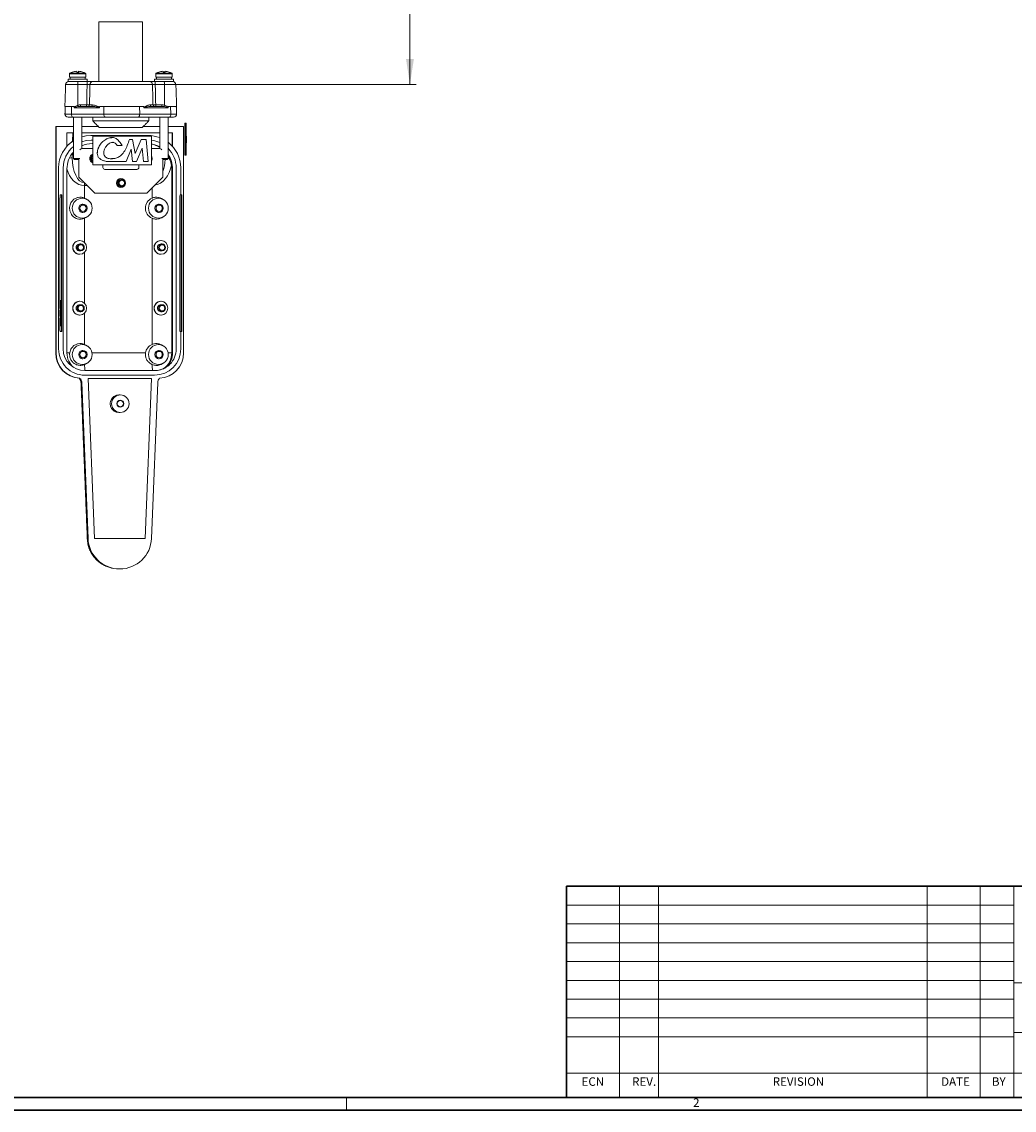
# Model space of a CAD drawing. Units: inches. Extents: x 0 to 108, y 0 to 72.
# Drawn here: x 74 to 94, y 0 to 22 of the extents above; entities that cross this region are included whole.
import ezdxf

# ---------------------------------------------------------------- set-up
doc = ezdxf.new("R2010")
doc.units = ezdxf.units.IN
doc.header["$MEASUREMENT"] = 0
doc.styles.add('SLDTEXTSTYLE0', font='TXT', dxfattribs={"width": 0.75})
doc.dimstyles.new('SLDDIMSTYLE2', dxfattribs={"dimtxt": 0.5, "dimasz": 0.5, "dimexe": 0, "dimexo": 0.0625, "dimgap": 0.125, "dimtad": 0, "dimtih": 1, "dimtoh": 1, "dimrnd": 1e-09, "dimzin": 12, "dimdsep": 46, "dimtxsty": 'SLDTEXTSTYLE0', "dimsah": 1, "dimcen": 0.09, "dimadec": 0, "dimazin": 0, "dimtfac": 1, "dimtofl": 0, "dimtmove": 0, "dimatfit": 3, "dimfxl": 1, "dimtolj": 1, "dimtzin": 12, "dimarcsym": 0})

# ---------------------------------------------------------------- blocks, each defined once
blk = doc.blocks.new('*D18')
at = {"color": 7, "linetype": 'Continuous', "lineweight": 0}
for p, q in [((76.398, 37.769), (82.161, 37.769)), ((82.036, 37.769), (82.036, 28.04)), ((82.036, 20.347), (82.036, 27.232)), ((77.022, 20.347), (82.161, 20.347))]:
    blk.add_line(p, q, dxfattribs=at)
for points in [[(82.036, 37.769), (81.959, 37.269), (82.113, 37.269)], [(82.036, 20.347), (82.113, 20.847), (81.959, 20.847)]]:
    blk.add_solid(points, dxfattribs=at)
at = {"color": 7, "linetype": 'Continuous', "lineweight": 0, "insert": (81.823, 27.876), "char_height": 0.5, "attachment_point": 1, "style": 'SLDTEXTSTYLE0'}
blk.add_mtext('U', dxfattribs=at)

msp = doc.modelspace()

# ---------------------------------------------------------------- linework, layer by layer
at = {"color": 7, "linetype": 'Continuous', "lineweight": 15}
for p, q in [((75.918, 21.582), (76.778, 21.582)), ((75.651, 20.57), (75.345, 20.57)), ((75.395, 20.592), (75.398, 20.592)), ((75.476, 20.607), (75.476, 20.607)), ((75.484, 20.592), (75.525, 20.592)), ((75.517, 20.592), (75.517, 20.607)), ((75.52, 20.592), (75.52, 20.607)), ((75.6, 20.592), (75.601, 20.592)), ((77.35, 20.57), (77.044, 20.57)), ((77.094, 20.592), (77.097, 20.592)), ((77.175, 20.607), (77.175, 20.607)), ((77.183, 20.592), (77.224, 20.592)), ((77.216, 20.592), (77.216, 20.607)), ((77.219, 20.592), (77.219, 20.607)), ((77.299, 20.592), (77.3, 20.592)), ((75.686, 20.454), (75.311, 20.454)), ((75.571, 20.405), (75.311, 20.405)), ((75.659, 20.557), (75.337, 20.557)), ((75.659, 20.494), (75.337, 20.494)), ((75.571, 20.405), (75.683, 20.405)), ((75.686, 20.405), (75.683, 20.405)), ((75.796, 20.405), (76.916, 20.405)), ((77.385, 20.454), (77.01, 20.454)), ((77.024, 20.405), (77.01, 20.405)), ((77.024, 20.405), (77.136, 20.405)), ((77.358, 20.557), (77.036, 20.557)), ((77.358, 20.494), (77.036, 20.494)), ((77.385, 20.405), (77.136, 20.405)), ((75.506, 20.347), (75.263, 20.347)), ((75.506, 20.347), (75.506, 19.94)), ((75.685, 20.347), (75.506, 20.347)), ((76.972, 20.347), (75.742, 20.347)), ((77.205, 20.347), (77.026, 20.347)), ((77.205, 20.347), (77.206, 19.94)), ((77.432, 20.347), (77.205, 20.347)), ((75.556, 19.946), (75.677, 19.946)), ((75.733, 19.946), (75.794, 19.946)), ((76.927, 19.946), (76.982, 19.946)), ((77.035, 19.946), (77.156, 19.946)), ((75.248, 19.917), (75.433, 19.917)), ((75.25, 19.766), (75.378, 19.766)), ((75.38, 19.917), (75.378, 19.766)), ((75.378, 19.766), (76.015, 19.766)), ((75.927, 19.888), (75.436, 19.888)), ((75.557, 19.917), (75.77, 19.917)), ((75.929, 19.917), (76.802, 19.917)), ((76.017, 19.917), (76.015, 19.766)), ((76.015, 19.766), (76.72, 19.766)), ((76.717, 19.917), (76.72, 19.766)), ((76.72, 19.766), (77.332, 19.766)), ((77.276, 19.888), (76.804, 19.888)), ((76.952, 19.917), (77.157, 19.917)), ((77.278, 19.917), (77.447, 19.917)), ((77.329, 19.917), (77.332, 19.766)), ((77.332, 19.766), (77.445, 19.766)), ((75.068, 19.519), (75.068, 15.064)), ((75.068, 19.519), (75.074, 19.519)), ((75.074, 19.519), (75.074, 15.064)), ((75.416, 19.519), (75.074, 19.519)), ((75.407, 19.704), (75.31, 19.704)), ((76.044, 19.704), (75.407, 19.704)), ((75.908, 19.519), (75.58, 19.519)), ((76.753, 19.629), (75.798, 19.629)), ((76.659, 19.502), (75.925, 19.502)), ((76.687, 19.704), (76.044, 19.704)), ((76.77, 19.502), (76.659, 19.502)), ((77.299, 19.704), (76.687, 19.704)), ((76.898, 19.629), (76.753, 19.629)), ((77.115, 19.519), (76.787, 19.519)), ((77.582, 19.519), (77.279, 19.519)), ((77.385, 19.704), (77.299, 19.704)), ((77.582, 15.064), (77.582, 19.519)), ((77.61, 19.584), (77.623, 19.584)), ((77.633, 19.584), (77.623, 19.584)), ((75.416, 19.399), (75.289, 19.399)), ((75.289, 19.399), (75.289, 19.133)), ((75.399, 19.23), (75.402, 19.399)), ((77.115, 19.399), (75.58, 19.399)), ((75.764, 19.344), (75.762, 19.344)), ((76.889, 19.344), (75.764, 19.344)), ((75.797, 19.329), (75.797, 19.329)), ((75.797, 19.329), (75.797, 18.767)), ((75.797, 19.329), (75.797, 18.767)), ((76.953, 19.329), (75.797, 19.329)), ((76.953, 18.767), (76.953, 19.329)), ((77.368, 19.399), (77.279, 19.399)), ((77.356, 19.141), (77.36, 19.399)), ((77.368, 19.399), (77.368, 19.128)), ((77.606, 19.074), (77.606, 19.464)), ((77.637, 19.464), (77.627, 19.464)), ((77.627, 19.464), (77.627, 19.074)), ((77.637, 19.464), (77.637, 19.074)), ((77.639, 19.329), (77.637, 19.329)), ((77.639, 19.253), (77.639, 19.329)), ((75.602, 19.089), (75.601, 19.089)), ((75.797, 19.089), (75.602, 19.089)), ((75.797, 19.254), (75.764, 19.254)), ((75.797, 19.185), (75.788, 19.185)), ((76.276, 19.15), (76.375, 19.15)), ((76.276, 19.15), (76.276, 19.15)), ((76.452, 18.831), (76.554, 19.073)), ((76.578, 19.265), (76.518, 19.265)), ((76.518, 19.265), (76.518, 19.265)), ((76.554, 19.073), (76.578, 18.831)), ((76.554, 19.072), (76.577, 18.831)), ((76.633, 18.991), (76.578, 19.265)), ((76.748, 19.265), (76.633, 18.991)), ((76.748, 19.265), (76.633, 18.992)), ((76.66, 18.831), (76.77, 19.094)), ((76.845, 19.265), (76.748, 19.265)), ((76.748, 19.265), (76.748, 19.265)), ((76.77, 19.094), (76.797, 18.829)), ((76.77, 19.094), (76.796, 18.829)), ((76.888, 18.829), (76.845, 19.265)), ((77.098, 19.089), (76.953, 19.089)), ((77.637, 19.074), (77.627, 19.074)), ((77.639, 19.253), (77.637, 19.253)), ((77.639, 19.227), (77.637, 19.227)), ((77.638, 19.201), (77.637, 19.201)), ((75.393, 18.907), (75.395, 18.993)), ((75.416, 18.889), (75.543, 18.889)), ((75.522, 18.869), (75.436, 18.869)), ((75.522, 18.869), (75.522, 18.526)), ((75.523, 18.88), (75.523, 18.526)), ((76.962, 18.877), (76.953, 18.855)), ((77.157, 18.889), (77.279, 18.889)), ((77.177, 18.526), (77.177, 18.88)), ((77.259, 18.869), (77.177, 18.869)), ((77.623, 18.954), (77.61, 18.954)), ((77.633, 18.954), (77.623, 18.954)), ((75.125, 18.704), (75.124, 18.704)), ((75.125, 18.704), (75.125, 15.142)), ((75.215, 18.704), (75.215, 15.142)), ((75.289, 18.685), (75.289, 15.064)), ((75.797, 18.767), (75.797, 18.767)), ((75.797, 18.767), (76.953, 18.767)), ((75.995, 18.715), (75.995, 18.767)), ((76.666, 18.676), (76.034, 18.676)), ((76.06, 18.831), (76.452, 18.831)), ((76.06, 18.831), (76.06, 18.831)), ((76.578, 18.831), (76.577, 18.831)), ((76.578, 18.831), (76.66, 18.831)), ((76.703, 18.767), (76.703, 18.715)), ((76.705, 18.715), (76.703, 18.715)), ((76.705, 18.767), (76.705, 18.715)), ((76.797, 18.829), (76.796, 18.829)), ((76.797, 18.829), (76.888, 18.829)), ((77.351, 18.685), (77.368, 18.685)), ((77.351, 15.064), (77.351, 18.685)), ((77.368, 18.685), (77.368, 15.064)), ((77.439, 18.704), (77.438, 18.704)), ((77.439, 15.142), (77.439, 18.704)), ((77.528, 18.179), (77.528, 18.704)), ((75.523, 18.526), (75.522, 18.526)), ((75.522, 18.526), (75.837, 18.211)), ((75.523, 18.526), (75.838, 18.211)), ((76.862, 18.211), (77.177, 18.526)), ((75.634, 18.111), (75.634, 18.359)), ((75.634, 18.359), (75.689, 18.359)), ((75.838, 18.211), (75.837, 18.211)), ((75.838, 18.211), (76.862, 18.211)), ((76.963, 18.313), (76.963, 18.111)), ((75.152, 18.116), (75.152, 15.939)), ((75.177, 18.179), (75.154, 18.179)), ((75.177, 18.179), (75.187, 18.179)), ((75.179, 15.552), (75.179, 18.116)), ((75.179, 18.116), (75.189, 18.116)), ((75.189, 15.552), (75.189, 18.116)), ((75.634, 18.111), (75.661, 18.097)), ((77.511, 15.552), (77.511, 18.116)), ((77.513, 18.179), (77.536, 18.179)), ((77.546, 18.179), (77.536, 18.179)), ((77.548, 18.116), (77.538, 18.116)), ((77.538, 18.116), (77.538, 15.552)), ((77.548, 18.116), (77.548, 15.552)), ((77.551, 18.073), (77.548, 18.073)), ((77.551, 18.073), (77.551, 17.573)), ((75.661, 17.729), (75.634, 17.715)), ((75.634, 17.238), (75.634, 17.715)), ((76.963, 17.715), (76.963, 15.231)), ((77.551, 17.573), (77.548, 17.573)), ((75.634, 16.042), (75.634, 17.044)), ((75.162, 16.095), (75.146, 15.845)), ((75.162, 15.595), (75.162, 16.095)), ((75.162, 16.095), (75.172, 16.095)), ((75.172, 15.595), (75.172, 16.095)), ((75.161, 16.045), (75.148, 15.845)), ((75.161, 15.886), (75.158, 15.845)), ((75.161, 15.645), (75.161, 16.045)), ((75.146, 15.845), (75.162, 15.595)), ((75.148, 15.845), (75.161, 15.645)), ((75.148, 15.845), (75.158, 15.845)), ((75.152, 15.751), (75.152, 15.552)), ((75.158, 15.845), (75.161, 15.804)), ((75.634, 15.231), (75.634, 15.848)), ((75.154, 15.489), (75.177, 15.489)), ((75.162, 15.595), (75.172, 15.595)), ((75.177, 15.489), (75.187, 15.489)), ((75.179, 15.552), (75.189, 15.552)), ((77.536, 15.489), (77.513, 15.489)), ((77.528, 15.142), (77.528, 15.489)), ((77.546, 15.489), (77.536, 15.489)), ((77.548, 15.552), (77.538, 15.552)), ((75.068, 15.064), (75.074, 15.064)), ((75.125, 15.142), (75.124, 15.142)), ((75.343, 15.064), (75.289, 15.064)), ((76.835, 15.064), (75.781, 15.064)), ((77.28, 15.064), (77.351, 15.064)), ((77.368, 15.064), (77.351, 15.064)), ((77.439, 15.142), (77.438, 15.142)), ((75.64, 14.627), (75.639, 14.627)), ((75.64, 14.717), (77.014, 14.717)), ((75.64, 14.627), (77.014, 14.627)), ((75.545, 14.565), (75.538, 14.565)), ((75.582, 14.482), (75.566, 14.482)), ((75.566, 14.482), (75.686, 11.504)), ((75.582, 14.482), (75.704, 11.414)), ((75.704, 14.564), (75.828, 11.414)), ((75.704, 14.564), (76.953, 14.564)), ((76.828, 11.414), (76.953, 14.564)), ((76.952, 11.414), (77.074, 14.482)), ((75.686, 11.504), (75.686, 11.504)), ((75.689, 11.414), (75.704, 11.414)), ((75.828, 11.414), (76.828, 11.414))]:
    msp.add_line(p, q, dxfattribs=at)
at = {"color": 7, "linetype": 'Continuous', "lineweight": 30}
for p, q in [((85.117, 4.567), (85.117, 0.411)), ((85.117, 4.567), (107.515, 4.567)), ((107.515, 0.411), (0.54, 0.411)), ((107.89, 0.161), (0.29, 0.161))]:
    msp.add_line(p, q, dxfattribs=at)
at = {"color": 7, "linetype": 'Continuous', "lineweight": 0}
for p, q in [((86.156, 0.411), (86.156, 4.567)), ((86.923, 0.411), (86.923, 4.567)), ((92.208, 0.411), (92.208, 4.567)), ((93.253, 0.411), (93.253, 4.567)), ((93.915, 4.567), (93.915, 0.411)), ((93.915, 4.197), (85.117, 4.197)), ((93.915, 3.827), (85.117, 3.827)), ((93.915, 3.457), (85.117, 3.457)), ((93.915, 3.087), (85.117, 3.087)), ((93.915, 2.717), (85.117, 2.717)), ((100.515, 2.666), (93.915, 2.666)), ((93.915, 2.347), (85.117, 2.347)), ((93.915, 1.977), (85.117, 1.977)), ((93.915, 1.607), (85.117, 1.607)), ((100.515, 1.692), (93.915, 1.692)), ((100.515, 0.891), (85.117, 0.891)), ((80.79, 0.411), (80.79, 0.161))]:
    msp.add_line(p, q, dxfattribs=at)
at = {"color": 7, "linetype": 'Continuous', "lineweight": 15, "flags": 128}
for points in [[(75.407, 19.704), (75.401, 19.705), (75.395, 19.709), (75.39, 19.714), (75.386, 19.722), (75.382, 19.732), (75.38, 19.742), (75.378, 19.754), (75.378, 19.766)], [(76.044, 19.704), (76.038, 19.705), (76.033, 19.709), (76.027, 19.714), (76.023, 19.722), (76.019, 19.732), (76.017, 19.742), (76.015, 19.754), (76.015, 19.766)], [(76.687, 19.704), (76.694, 19.705), (76.7, 19.709), (76.706, 19.714), (76.711, 19.722), (76.715, 19.732), (76.718, 19.742), (76.719, 19.754), (76.72, 19.766)], [(77.299, 19.704), (77.306, 19.705), (77.312, 19.709), (77.318, 19.714), (77.323, 19.722), (77.327, 19.732), (77.33, 19.742), (77.331, 19.754), (77.332, 19.766)], [(75.764, 19.344), (75.664, 19.336), (75.58, 19.317)], [(75.762, 19.344), (75.662, 19.336), (75.58, 19.317)], [(75.601, 19.089), (75.586, 19.087), (75.575, 19.084)], [(75.764, 19.254), (75.669, 19.245), (75.58, 19.222)], [(76.964, 18.892), (76.957, 18.926), (76.953, 18.934)], [(76.959, 18.916), (76.956, 18.926), (76.953, 18.932)], [(76.953, 18.928), (76.962, 18.904), (76.962, 18.877)], [(76.953, 18.849), (76.957, 18.858), (76.964, 18.892)], [(76.953, 18.852), (76.956, 18.858), (76.959, 18.868)], [(76.313, 18.347), (76.339, 18.339), (76.347, 18.339)], [(75.634, 15.231), (75.659, 15.218), (75.661, 15.217)]]:
    msp.add_lwpolyline(points, dxfattribs=at)
at = {"color": 7, "linetype": 'Continuous', "lineweight": 15}
for centre, radius in [((76.35, 18.408), 0.0885), ((76.367, 18.408), 0.069), ((76.368, 18.408), 0.054), ((75.589, 17.913), 0.195), ((75.603, 17.913), 0.082), ((77.088, 17.913), 0.195), ((77.102, 17.913), 0.082), ((75.604, 17.913), 0.062), ((77.103, 17.913), 0.062), ((75.54, 17.141), 0.135), ((75.561, 17.141), 0.069), ((75.561, 17.141), 0.054), ((77.139, 17.141), 0.135), ((77.16, 17.141), 0.069), ((77.16, 17.141), 0.054), ((75.54, 15.945), 0.135), ((77.139, 15.945), 0.135), ((75.561, 15.945), 0.069), ((75.561, 15.945), 0.054), ((77.16, 15.945), 0.069), ((77.16, 15.945), 0.054), ((75.589, 15.033), 0.195), ((77.088, 15.033), 0.195), ((75.603, 15.033), 0.082), ((75.604, 15.033), 0.062), ((77.102, 15.033), 0.082), ((77.103, 15.033), 0.062), ((76.338, 14.065), 0.172), ((76.338, 14.065), 0.07), ((76.337, 14.065), 0.062)]:
    msp.add_circle(centre, radius, dxfattribs=at)
for centre, radius, start, end in [((75.352, 20.557), 0.015, 118.3965, 180), ((75.498, 20.287), 0.322, 108.6936, 118.3965), ((75.497, 20.288), 0.32, 93.6581, 108.376), ((75.499, 20.287), 0.321, 93.6596, 108.3654), ((75.445, 20.587), 0.0391, 6.6235, 31.0905), ((75.551, 20.587), 0.0391, 148.9049, 173.3735), ((75.487, 20.589), 0.0379, 4.5425, 29.5641), ((75.499, 20.288), 0.32, 71.6245, 86.3417), ((75.498, 20.287), 0.322, 61.6035, 71.3064), ((75.644, 20.557), 0.015, 0, 61.6035), ((77.051, 20.557), 0.015, 118.3965, 180), ((77.197, 20.287), 0.322, 108.6936, 118.3965), ((77.196, 20.288), 0.32, 93.6581, 108.376), ((77.198, 20.287), 0.321, 93.6596, 108.3654), ((77.145, 20.587), 0.0391, 6.6235, 31.0905), ((77.25, 20.587), 0.0391, 148.9192, 173.3668), ((77.186, 20.589), 0.0379, 4.5425, 29.5641), ((77.198, 20.288), 0.32, 71.6238, 86.3421), ((77.197, 20.287), 0.322, 61.6035, 71.3064), ((77.343, 20.557), 0.015, 0, 61.6035), ((75.323, 20.345), 0.06, 90, 178), ((75.078, 20.361), 0.428, 358.1105, 5.87), ((75.258, 20.361), 0.428, 358.1093, 5.8689), ((75.799, 20.348), 0.057, 92.9934, 180.9563), ((76.914, 20.347), 0.0578, 359.8533, 87.8882), ((76.598, 20.361), 0.428, 358.1063, 5.8719), ((76.777, 20.361), 0.428, 358.1105, 5.87), ((77.372, 20.345), 0.06, 2, 90), ((75.853, 20.022), 0.356, 193.4026, 197.7526), ((75.77, 19.939), 0.214, 178.1149, 185.8633), ((75.89, 19.939), 0.214, 178.1011, 185.8771), ((75.704, 19.945), 0.0284, 273.1734, 1.1173), ((75.767, 19.944), 0.0273, 276.5192, 3.7693), ((76.955, 19.944), 0.0278, 177.3425, 264.9675), ((77.011, 19.946), 0.0288, 179.7109, 267.7427), ((77.249, 19.939), 0.214, 178.1112, 185.867), ((77.37, 19.939), 0.214, 178.1149, 185.8633), ((77.767, 19.797), 0.579, 165.7253, 168.3691), ((75.31, 19.764), 0.06, 178, 270), ((77.385, 19.764), 0.06, 270, 2), ((78.503, 19.494), 0.898, 174.2443, 181.9129), ((76.729, 19.494), 0.898, 358.0884, 5.7532), ((76.739, 19.494), 0.898, 358.0884, 5.7532), ((76.889, 18.704), 0.639, 69.2729, 89.9974), ((75.765, 18.704), 0.64, 123.0238, 180.0051), ((75.765, 18.704), 0.55, 129.3499, 180.0055), ((75.763, 18.704), 0.64, 122.8024, 137.801), ((75.602, 19.01), 0.0789, 90.0037, 138.6569), ((75.788, 18.685), 0.499, 90.0004, 114.6557), ((76.889, 18.704), 0.55, 65.6795, 83.3132), ((76.867, 18.684), 0.501, 60.3486, 80.1853), ((77.098, 19.01), 0.0789, 41.3425, 89.997), ((76.888, 18.704), 0.64, 359.9953, 52.3773), ((76.888, 18.704), 0.55, 359.996, 44.7452), ((78.503, 19.044), 0.898, 178.0867, 185.756), ((76.729, 19.044), 0.898, 354.2464, 1.912), ((76.739, 19.044), 0.898, 354.2464, 1.912), ((75.789, 18.685), 0.5, 138.1908, 180.0034), ((75.392, 18.659), 0.247, 89.6849, 102.6341), ((75.825, 18.892), 0.0885, 108.2402, 251.7598), ((75.823, 18.892), 0.069, 112.4658, 247.5342), ((75.844, 18.892), 0.069, 132.7435, 227.2565), ((75.844, 18.892), 0.054, 151.2072, 208.7928), ((76.867, 18.685), 0.5, 359.9989, 34.5937), ((77.237, 18.711), 0.194, 70.2435, 77.3347), ((76.034, 18.715), 0.039, 179.9874, 269.9798), ((76.664, 18.715), 0.039, 270.0212, 0.0133), ((76.666, 18.715), 0.039, 270.0202, 0.0126), ((76.347, 18.408), 0.069, 90.0305, 240.9142), ((76.349, 18.408), 0.0885, 359.9855, 89.9833), ((79.026, 18.36), 3.392, 179.0994, 180.0186), ((76.349, 18.408), 0.0885, 270.0167, 0.016), ((75.623, 18.131), 0.471, 174.2453, 181.9115), ((74.708, 18.131), 0.471, 358.0885, 5.7547), ((74.718, 18.131), 0.471, 358.0877, 5.7556), ((77.049, 17.913), 0.216, 113.2553, 246.7447), ((77.982, 18.131), 0.471, 174.2458, 181.912), ((77.067, 18.131), 0.471, 358.088, 5.7542), ((77.077, 18.131), 0.471, 358.088, 5.7542), ((75.538, 17.141), 0.135, 89.5195, 269.9785), ((75.54, 17.141), 0.069, 89.5193, 269.9789), ((77.138, 17.141), 0.135, 89.5198, 269.9787), ((77.139, 17.141), 0.069, 89.5199, 269.9783), ((75.538, 15.945), 0.135, 89.5195, 269.9785), ((77.138, 15.945), 0.135, 89.5198, 269.9787), ((75.54, 15.945), 0.069, 89.5193, 269.9789), ((77.139, 15.945), 0.069, 89.5199, 269.9783), ((75.623, 15.536), 0.472, 178.0889, 185.7544), ((74.708, 15.536), 0.472, 354.2456, 1.9111), ((74.718, 15.536), 0.471, 354.2448, 1.912), ((77.982, 15.536), 0.472, 178.0883, 185.7539), ((77.067, 15.536), 0.472, 354.2461, 1.9117), ((77.077, 15.536), 0.472, 354.2461, 1.9117), ((77.048, 15.033), 0.215, 113.2485, 171.7417), ((75.568, 15.064), 0.5, 179.9845, 266.6471), ((75.574, 15.064), 0.5, 179.9846, 266.6472), ((75.64, 15.142), 0.515, 179.9834, 269.9842), ((75.64, 15.142), 0.425, 179.9839, 269.9839), ((75.664, 15.064), 0.375, 179.9947, 230.0847), ((77.014, 15.142), 0.425, 270.0161, 0.0162), ((77.014, 15.142), 0.515, 270.017, 0.0154), ((77.083, 15.064), 0.5, 273.354, 0.0142), ((76.976, 15.064), 0.375, 304.9128, 0.0046), ((76.993, 15.064), 0.375, 311.9283, 0.0057), ((77.915, 14.876), 2.279, 181.0043, 184.0104), ((79.243, 14.876), 2.277, 181.0034, 184.0113), ((77.012, 15.141), 0.425, 270.0008, 302.8591), ((75.446, 14.477), 0.12, 2.2753, 47.0773), ((75.462, 14.477), 0.12, 2.2754, 46.5622), ((77.194, 14.477), 0.12, 133.4378, 177.7232), ((76.328, 11.438), 0.625, 182.2539, 357.7461)]:
    msp.add_arc(centre, radius, start, end, dxfattribs=at)
for centre, major_axis, ratio, start_param, end_param in [((75.56, 19.886), (0.117, -0.002), 0.514343, 1.612321, 2.056131), ((77.152, 19.886), (0.117, 0.002), 0.514393, 1.087099, 1.530909), ((75.561, 19.887), (0.102, -0.001), 0.29391, 1.608992, 2.052802), ((77.153, 19.887), (0.1, 0.001), 0.298988, 1.089544, 1.533354), ((76.844, 18.685), (0.352, 0.361), 0.983054, 0.207279, 0.561395), ((75.643, 18.907), (0.011, 0.491), 0.508604, 1.582514, 3.15331), ((76.972, 18.907), (0.011, 0.491), 0.508604, 4.142856, 4.64704), ((75.647, 18.85), (0.03, 0.491), 0.762012, 1.95317, 3.188209), ((76.976, 18.85), (0.03, 0.491), 0.762012, 3.32351, 4.579466), ((76.31, 11.439), (-0.245, 0.575), 0.999188, 1.393384, 2.564671)]:
    msp.add_ellipse(centre, major_axis=major_axis, ratio=ratio, start_param=start_param, end_param=end_param, dxfattribs=at)
for points in [[(75.918, 21.582), (75.918, 20.405)], [(76.778, 20.405), (76.778, 21.582)], [(75.311, 20.454), (75.311, 20.405)], [(75.337, 20.557), (75.337, 20.494)], [(75.352, 20.494), (75.352, 20.454)], [(75.645, 20.454), (75.645, 20.494)], [(75.659, 20.494), (75.659, 20.557)], [(75.686, 20.405), (75.686, 20.454)], [(77.01, 20.454), (77.01, 20.405)], [(77.036, 20.557), (77.036, 20.494)], [(77.051, 20.494), (77.051, 20.454)], [(77.344, 20.454), (77.344, 20.494)], [(77.358, 20.494), (77.358, 20.557)], [(77.385, 20.405), (77.385, 20.454)], [(75.263, 20.347), (75.248, 19.917)], [(75.677, 19.946), (75.685, 20.347)], [(77.026, 20.347), (77.035, 19.946)], [(77.447, 19.917), (77.432, 20.347)], [(75.256, 19.917), (75.25, 19.766)], [(75.433, 19.898), (75.433, 19.917)], [(75.929, 19.917), (75.929, 19.894)], [(76.802, 19.894), (76.802, 19.917)], [(77.278, 19.917), (77.278, 19.898)], [(77.445, 19.766), (77.44, 19.917)], [(75.416, 19.704), (75.416, 18.889)], [(75.58, 19.086), (75.58, 19.704)], [(75.798, 19.704), (75.798, 19.629)], [(75.798, 19.629), (75.925, 19.502)], [(76.77, 19.502), (76.898, 19.629)], [(76.898, 19.629), (76.898, 19.704)], [(77.115, 19.704), (77.115, 19.087)], [(77.279, 18.889), (77.279, 19.704)], [(76.176, 19.304), (76.176, 19.304)], [(75.416, 18.889), (75.436, 18.869)], [(77.259, 18.869), (77.279, 18.889)], [(77.302, 18.894), (77.279, 18.931)], [(76.367, 18.477), (76.347, 18.477)], [(76.347, 18.339), (76.367, 18.339)], [(75.603, 17.995), (75.589, 17.995)], [(75.69, 18.079), (75.661, 18.097)], [(77.102, 17.995), (77.088, 17.995)], [(77.189, 18.079), (77.162, 18.096)], [(75.589, 17.831), (75.603, 17.831)], [(77.088, 17.831), (77.102, 17.831)], [(75.661, 17.729), (75.69, 17.746)], [(77.162, 17.73), (77.189, 17.746)], [(75.54, 17.276), (75.538, 17.276)], [(75.561, 17.21), (75.54, 17.21)], [(77.139, 17.276), (77.138, 17.276)], [(77.16, 17.21), (77.139, 17.21)], [(75.538, 17.006), (75.54, 17.006)], [(75.54, 17.072), (75.561, 17.072)], [(77.138, 17.006), (77.139, 17.006)], [(77.139, 17.072), (77.16, 17.072)], [(75.54, 16.08), (75.538, 16.08)], [(77.139, 16.08), (77.138, 16.08)], [(75.561, 16.014), (75.54, 16.014)], [(75.54, 15.876), (75.561, 15.876)], [(77.16, 16.014), (77.139, 16.014)], [(77.139, 15.876), (77.16, 15.876)], [(75.538, 15.81), (75.54, 15.81)], [(77.138, 15.81), (77.139, 15.81)], [(75.69, 15.199), (75.661, 15.217)], [(77.189, 15.199), (77.162, 15.216)], [(75.603, 15.115), (75.589, 15.115)], [(77.102, 15.115), (77.088, 15.115)], [(75.589, 14.951), (75.603, 14.951)], [(75.637, 14.836), (75.661, 14.852)], [(75.663, 14.85), (75.69, 14.866)], [(77.088, 14.951), (77.102, 14.951)], [(77.164, 14.851), (77.189, 14.866)], [(75.552, 14.531), (75.553, 14.528)], [(75.566, 14.482), (75.686, 11.504)], [(75.566, 14.482), (75.566, 14.482)], [(75.566, 14.482), (75.566, 14.482)], [(76.338, 14.237), (76.311, 14.237)], [(76.311, 13.893), (76.338, 13.893)], [(75.7, 11.312), (75.703, 11.292)], [(75.701, 11.299), (75.704, 11.291)], [(76.31, 10.814), (76.328, 10.814)]]:
    msp.add_open_spline(points, degree=1, dxfattribs=at)
for points, knots in [([(75.683, 20.405), (75.689, 20.405), (75.708, 20.405), (75.74, 20.405), (75.774, 20.405), (75.789, 20.405), (75.796, 20.405)], [0, 0, 0, 0, 0.125209, 0.416754, 0.708378, 1, 1, 1, 1]), ([(76.916, 20.405), (76.919, 20.405), (76.927, 20.405), (76.948, 20.405), (76.983, 20.405), (77.01, 20.405), (77.024, 20.405)], [0, 0, 0, 0, 0.12521, 0.416754, 0.708379, 1, 1, 1, 1]), ([(75.742, 20.347), (75.738, 20.347), (75.731, 20.347), (75.714, 20.347), (75.698, 20.347), (75.688, 20.347), (75.685, 20.347)], [0, 0, 0, 0, 0.291667, 0.583222, 0.874742, 1, 1, 1, 1]), ([(75.742, 20.347), (75.741, 20.326), (75.738, 20.192), (75.735, 20.059), (75.733, 19.946)], [0, 0, 0, 0, 0.1545489, 1, 1, 1, 1]), ([(76.982, 19.946), (76.981, 19.976), (76.978, 20.11), (76.974, 20.243), (76.972, 20.347)], [0, 0, 0, 0, 0.226724, 1, 1, 1, 1]), ([(77.026, 20.347), (77.019, 20.347), (77.005, 20.347), (76.988, 20.347), (76.977, 20.347), (76.973, 20.347), (76.972, 20.347)], [0, 0, 0, 0, 0.291658, 0.583222, 0.874748, 1, 1, 1, 1]), ([(75.433, 19.898), (75.434, 19.899), (75.439, 19.906), (75.46, 19.922), (75.485, 19.933), (75.504, 19.939), (75.506, 19.94)], [0, 0, 0, 0, 0.045797, 0.31196, 0.893616, 1, 1, 1, 1]), ([(75.677, 19.946), (75.684, 19.946), (75.697, 19.946), (75.715, 19.946), (75.727, 19.946), (75.731, 19.946), (75.733, 19.946)], [0, 0, 0, 0, 0.294744, 0.589523, 0.884204, 1, 1, 1, 1]), ([(75.794, 19.946), (75.819, 19.942), (75.853, 19.937), (75.896, 19.918), (75.914, 19.908), (75.922, 19.903), (75.926, 19.898), (75.928, 19.895), (75.929, 19.894)], [0, 0, 0, 0, 0.570806, 0.811619, 0.888628, 0.937923, 0.989053, 1, 1, 1, 1]), ([(76.802, 19.894), (76.802, 19.894), (76.803, 19.896), (76.81, 19.905), (76.845, 19.926), (76.888, 19.942), (76.918, 19.945), (76.927, 19.946)], [0, 0, 0, 0, 0.002924, 0.041435, 0.186781, 0.762932, 1, 1, 1, 1]), ([(76.982, 19.946), (76.985, 19.946), (76.991, 19.946), (77.008, 19.946), (77.023, 19.946), (77.032, 19.946), (77.035, 19.946)], [0, 0, 0, 0, 0.29474, 0.589521, 0.884208, 1, 1, 1, 1]), ([(77.206, 19.94), (77.223, 19.934), (77.245, 19.926), (77.268, 19.91), (77.275, 19.902), (77.278, 19.898)], [0, 0, 0, 0, 0.640582, 0.811054, 1, 1, 1, 1]), ([(75.436, 19.888), (75.436, 19.888), (75.436, 19.888), (75.434, 19.89), (75.433, 19.893), (75.433, 19.896), (75.433, 19.898)], [0, 0, 0, 0, 0.019607, 0.117411, 0.560856, 1, 1, 1, 1]), ([(75.514, 19.914), (75.511, 19.913), (75.492, 19.911), (75.468, 19.905), (75.446, 19.897), (75.438, 19.892), (75.437, 19.89), (75.436, 19.889), (75.436, 19.888), (75.436, 19.888)], [0, 0, 0, 0, 0.10213, 0.65774, 0.890906, 0.957045, 0.976478, 0.98743, 1, 1, 1, 1]), ([(75.927, 19.888), (75.927, 19.888), (75.927, 19.889), (75.926, 19.889), (75.925, 19.891), (75.922, 19.893), (75.917, 19.895), (75.908, 19.898), (75.888, 19.903), (75.841, 19.912), (75.799, 19.915), (75.77, 19.917)], [0, 0, 0, 0, 0.0029, 0.008517, 0.014084, 0.027693, 0.071806, 0.117929, 0.192418, 0.431124, 1, 1, 1, 1]), ([(75.929, 19.894), (75.929, 19.893), (75.928, 19.891), (75.927, 19.889), (75.927, 19.888), (75.927, 19.888)], [0, 0, 0, 0, 0.568921, 0.967799, 1, 1, 1, 1]), ([(76.804, 19.888), (76.804, 19.888), (76.804, 19.888), (76.803, 19.889), (76.802, 19.891), (76.802, 19.893), (76.802, 19.894)], [0, 0, 0, 0, 0.032186, 0.114809, 0.559593, 1, 1, 1, 1]), ([(76.952, 19.917), (76.941, 19.916), (76.903, 19.915), (76.855, 19.907), (76.816, 19.897), (76.807, 19.892), (76.805, 19.89), (76.804, 19.889), (76.804, 19.888), (76.804, 19.888)], [0, 0, 0, 0, 0.234563, 0.808986, 0.946767, 0.978443, 0.991915, 0.996369, 1, 1, 1, 1]), ([(77.276, 19.888), (77.276, 19.888), (77.275, 19.889), (77.275, 19.89), (77.274, 19.892), (77.269, 19.895), (77.261, 19.899), (77.237, 19.907), (77.216, 19.911), (77.2, 19.914)], [0, 0, 0, 0, 0.00596, 0.0238, 0.037487, 0.085244, 0.230361, 0.386304, 1, 1, 1, 1]), ([(77.278, 19.898), (77.278, 19.896), (77.278, 19.892), (77.276, 19.889), (77.276, 19.888), (77.276, 19.888)], [0, 0, 0, 0, 0.580501, 0.980439, 1, 1, 1, 1]), ([(76.175, 19.3), (76.159, 19.3), (76.116, 19.301), (76.047, 19.268), (75.977, 19.212), (75.923, 19.137), (75.889, 19.055), (75.881, 18.979), (75.901, 18.917), (75.944, 18.878), (75.999, 18.852), (76.039, 18.838), (76.06, 18.831)], [0, 0, 0, 0, 0.063907, 0.180413, 0.306171, 0.436205, 0.561496, 0.673233, 0.748046, 0.823493, 0.908232, 1, 1, 1, 1]), ([(76.375, 19.15), (76.359, 19.174), (76.328, 19.219), (76.274, 19.276), (76.204, 19.308), (76.125, 19.302), (76.048, 19.269), (75.977, 19.212), (75.923, 19.137), (75.89, 19.055), (75.882, 18.979), (75.902, 18.917), (75.945, 18.878), (76, 18.852), (76.039, 18.838), (76.06, 18.831)], [0, 0, 0, 0, 0.088203, 0.16671, 0.238497, 0.314953, 0.400215, 0.492246, 0.587407, 0.679097, 0.760867, 0.815616, 0.87083, 0.932843, 1, 1, 1, 1]), ([(76.518, 19.265), (76.505, 19.226), (76.478, 19.15), (76.43, 19.044), (76.368, 18.96), (76.291, 18.907), (76.207, 18.885), (76.123, 18.884), (76.053, 18.907), (76.016, 18.955), (76.011, 19.006), (76.021, 19.06), (76.049, 19.119), (76.094, 19.174), (76.149, 19.205), (76.195, 19.211), (76.227, 19.203), (76.255, 19.181), (76.269, 19.161), (76.276, 19.15)], [0, 0, 0, 0, 0.104633, 0.204191, 0.29678, 0.365044, 0.438524, 0.513391, 0.57869, 0.617456, 0.659007, 0.705653, 0.755706, 0.822746, 0.884568, 0.912283, 0.938698, 0.966926, 1, 1, 1, 1]), ([(76.518, 19.265), (76.504, 19.226), (76.478, 19.15), (76.429, 19.044), (76.368, 18.96), (76.29, 18.908), (76.222, 18.886), (76.179, 18.888), (76.166, 18.889)], [0, 0, 0, 0, 0.2208321, 0.4309533, 0.6263665, 0.7704412, 0.9255255, 1, 1, 1, 1]), ([(76.189, 19.209), (76.191, 19.209), (76.204, 19.21), (76.227, 19.202), (76.255, 19.181), (76.268, 19.161), (76.276, 19.15)], [0, 0, 0, 0, 0.055276, 0.33976, 0.643787, 1, 1, 1, 1]), ([(77.638, 19.201), (77.638, 19.201), (77.638, 19.202), (77.639, 19.208), (77.639, 19.216), (77.639, 19.223), (77.639, 19.227)], [0, 0, 0, 0, 0.280229, 0.559921, 0.779984, 1, 1, 1, 1]), ([(77.639, 19.227), (77.639, 19.232), (77.639, 19.241), (77.639, 19.249), (77.639, 19.253)], [0, 0, 0, 0, 0.559544, 1, 1, 1, 1]), ([(77.343, 18.762), (77.341, 18.77), (77.336, 18.795), (77.324, 18.843), (77.309, 18.878), (77.302, 18.894)], [0, 0, 0, 0, 0.181826, 0.632598, 1, 1, 1, 1]), ([(77.351, 18.685), (77.351, 18.685), (77.35, 18.711), (77.346, 18.737), (77.343, 18.762)], [0, 0, 0, 0, 0.008659, 1, 1, 1, 1]), ([(75.634, 18.111), (75.614, 18.118), (75.573, 18.131), (75.51, 18.127), (75.45, 18.106), (75.397, 18.066), (75.361, 18.013), (75.343, 17.955), (75.34, 17.906), (75.347, 17.854), (75.37, 17.796), (75.416, 17.74), (75.482, 17.704), (75.555, 17.694), (75.604, 17.703), (75.63, 17.713), (75.634, 17.715)], [0, 0, 0, 0, 0.070719, 0.14141, 0.213903, 0.297499, 0.396924, 0.456842, 0.507608, 0.558388, 0.630449, 0.732227, 0.834953, 0.909316, 0.983901, 1, 1, 1, 1]), ([(77.16, 18.093), (77.143, 18.103), (77.109, 18.124), (77.043, 18.131), (76.993, 18.123), (76.968, 18.113), (76.963, 18.111)], [0, 0, 0, 0, 0.303367, 0.617233, 0.932046, 1, 1, 1, 1]), ([(76.963, 17.715), (76.984, 17.708), (77.025, 17.694), (77.089, 17.699), (77.135, 17.712), (77.156, 17.728), (77.161, 17.731)], [0, 0, 0, 0, 0.298931, 0.597742, 0.904168, 1, 1, 1, 1]), ([(75.634, 15.231), (75.614, 15.238), (75.573, 15.251), (75.51, 15.247), (75.45, 15.226), (75.397, 15.186), (75.359, 15.131), (75.348, 15.083), (75.343, 15.064)], [0, 0, 0, 0, 0.1518784, 0.3036964, 0.4593831, 0.638916, 0.8524436, 1, 1, 1, 1]), ([(77.16, 15.213), (77.151, 15.22), (77.125, 15.239), (77.067, 15.25), (77.007, 15.247), (76.974, 15.235), (76.963, 15.231)], [0, 0, 0, 0, 0.176226, 0.506703, 0.838671, 1, 1, 1, 1]), ([(75.343, 15.064), (75.342, 15.041), (75.34, 14.996), (75.364, 14.93), (75.405, 14.876), (75.461, 14.836), (75.529, 14.817), (75.59, 14.819), (75.625, 14.832), (75.637, 14.836)], [0, 0, 0, 0, 0.1477499, 0.2956903, 0.4405335, 0.5889358, 0.7463613, 0.9124561, 1, 1, 1, 1]), ([(76.835, 15.064), (76.834, 15.042), (76.832, 14.999), (76.853, 14.936), (76.892, 14.882), (76.934, 14.85), (76.962, 14.838), (76.966, 14.836)], [0, 0, 0, 0, 0.221863, 0.443265, 0.678248, 0.948215, 1, 1, 1, 1]), ([(76.966, 14.836), (76.99, 14.829), (77.039, 14.814), (77.11, 14.822), (77.147, 14.844), (77.162, 14.853)], [0, 0, 0, 0, 0.371366, 0.742795, 1, 1, 1, 1]), ([(75.534, 14.557), (75.54, 14.551), (75.548, 14.544), (75.551, 14.534), (75.552, 14.531)], [0, 0, 0, 0, 0.731357, 1, 1, 1, 1]), ([(75.553, 14.528), (75.557, 14.52), (75.564, 14.506), (75.565, 14.489), (75.565, 14.482)], [0, 0, 0, 0, 0.553149, 1, 1, 1, 1]), ([(76.311, 14.235), (76.304, 14.235), (76.278, 14.237), (76.234, 14.221), (76.186, 14.188), (76.153, 14.14), (76.137, 14.083), (76.141, 14.024), (76.164, 13.97), (76.204, 13.927), (76.255, 13.898), (76.293, 13.895), (76.311, 13.893)], [0, 0, 0, 0, 0.037337, 0.144414, 0.251534, 0.358819, 0.466313, 0.573973, 0.681682, 0.789301, 0.896731, 1, 1, 1, 1]), ([(75.686, 11.504), (75.687, 11.483), (75.688, 11.452), (75.689, 11.424), (75.689, 11.414)], [0, 0, 0, 0, 0.653213, 1, 1, 1, 1]), ([(75.689, 11.414), (75.689, 11.412), (75.69, 11.394), (75.693, 11.35), (75.698, 11.316), (75.701, 11.299), (75.701, 11.299)], [0, 0, 0, 0, 0.040701, 0.389917, 0.997123, 1, 1, 1, 1]), ([(75.704, 11.291), (75.707, 11.279), (75.716, 11.238), (75.736, 11.185), (75.758, 11.147), (75.766, 11.134)], [0, 0, 0, 0, 0.229201, 0.739483, 1, 1, 1, 1]), ([(76.04, 10.876), (76.044, 10.874), (76.073, 10.858), (76.128, 10.839), (76.179, 10.829), (76.202, 10.824)], [0, 0, 0, 0, 0.0781851, 0.5945005, 1, 1, 1, 1])]:
    msp.add_open_spline(points, degree=3, knots=knots, dxfattribs=at)

# ---------------------------------------------------------------- texts
at = {"color": 7, "linetype": 'Continuous', "lineweight": 0, "attachment_point": 1, "style": 'SLDTEXTSTYLE0'}
for s, insert, char_height in [('ECN', (85.412, 0.808), 0.1667), ('REV.', (86.407, 0.808), 0.1667), ('REVISION', (89.172, 0.808), 0.1667), ('DATE', (92.485, 0.808), 0.1667), ('BY', (93.484, 0.808), 0.1667), ('2', (87.606, 0.394), 0.167)]:
    msp.add_mtext(s, dxfattribs=dict(at, insert=insert, char_height=char_height))

# ---------------------------------------------------------------- dimensions: what is measured, and where the dimension line sits
at = {"color": 7, "linetype": 'Continuous', "lineweight": 0}
dim = msp.add_linear_dim(base=(82.036, 20.347), p1=(76.348, 37.769), p2=(76.972, 20.347), angle=90, text='U', dimstyle='SLDDIMSTYLE2', dxfattribs=at)
dim.commit()
dim.dimension.update_dxf_attribs({"geometry": '*D18', "text_midpoint": (82.036, 27.636)})

doc.saveas('drawing.dxf')
